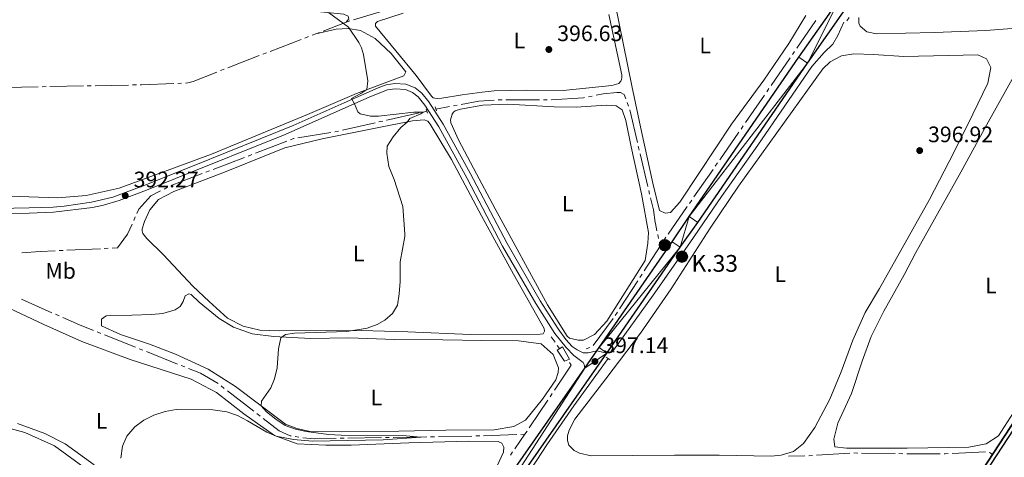
# Model space of a CAD drawing. Units: metres. Extents: x 631216 to 635727, y 694779 to 697834.
# Drawn here: x 632267 to 632708, y 696084 to 696280 of the extents above; entities that cross this region are included whole.
import ezdxf
from ezdxf.enums import TextEntityAlignment as Align

# ---------------------------------------------------------------- set-up
doc = ezdxf.new("R2010")
doc.units = ezdxf.units.M
doc.header["$MEASUREMENT"] = 0
doc.linetypes.add('DGN Style 2', pattern=[56.44463, 33.866778, -22.577852])
doc.linetypes.add('DGN Style 3', pattern=[79.022482, 56.44463, -22.577852])
for name, color, linetype, lineweight in [('Carátula', 7, 'Continuous', 0), ('Edificios construcciones cerramientos', 7, 'Continuous', 0), ('Elementos auxiliares', 7, 'Continuous', 0), ('Entidades rústicas y varios', 7, 'Continuous', 0), ('Hidrografía', 7, 'Continuous', 0), ('Relieve y altimetría', 7, 'Continuous', 0), ('Textos de rotulación', 7, 'Continuous', 0), ('Viales y ferrocarril', 7, 'Continuous', 0)]:
    doc.layers.add(name, color=color, linetype=linetype, lineweight=lineweight)
doc.styles.add('Style-Arial', font='txt')
doc.styles.add('Style-Arial Narrow', font='txt')

# ---------------------------------------------------------------- blocks, each defined once
blk = doc.blocks.new('5HITCA')
at = {"layer": 'Viales y ferrocarril', "linetype": 'Continuous', "lineweight": 0}
h = blk.add_hatch(color=1, dxfattribs=at)
edge = h.paths.add_edge_path()
edge.add_arc((-0.0004266146570444107, -0.0001079756766557693), 2.558578010358639, 0, 360)
at = {"layer": 'Viales y ferrocarril', "color": 250, "linetype": 'Continuous', "lineweight": 0}
blk.add_circle((-0.0004266146570444107, -0.0001079756766557693, -3.871849213510359e-05), 2.558578010358639, dxfattribs=at)
blk = doc.blocks.new('5HITCA_6')
at = {"layer": 'Viales y ferrocarril', "linetype": 'Continuous', "lineweight": 0}
h = blk.add_hatch(color=1, dxfattribs=at)
edge = h.paths.add_edge_path()
edge.add_arc((0, 0), 2.558578010358639, 0, 360)
at = {"layer": 'Viales y ferrocarril', "color": 250, "linetype": 'Continuous', "lineweight": 0}
blk.add_circle((0, 0, -0.0003638024977021814), 2.558578010358639, dxfattribs=at)
blk = doc.blocks.new('5PATER_10')
at = {"layer": 'Relieve y altimetría', "linetype": 'Continuous', "lineweight": 0}
h = blk.add_hatch(color=250, dxfattribs=at)
edge = h.paths.add_edge_path()
edge.add_ellipse((1.001171767711639e-08, 1.001171767711639e-08), major_axis=(-1.095731443231309, -1.110710700762829), ratio=0.999422240966032, start_angle=0, end_angle=360)
blk = doc.blocks.new('5PATER_19')
at = {"layer": 'Relieve y altimetría', "linetype": 'Continuous', "lineweight": 0}
h = blk.add_hatch(color=250, dxfattribs=at)
edge = h.paths.add_edge_path()
edge.add_ellipse((1.001171767711639e-08, 1.001171767711639e-08), major_axis=(-1.095731443231309, -1.110710700762829), ratio=0.999422240966032, start_angle=0, end_angle=360)
blk = doc.blocks.new('5PATER_45')
at = {"layer": 'Relieve y altimetría', "linetype": 'Continuous', "lineweight": 0}
h = blk.add_hatch(color=250, dxfattribs=at)
edge = h.paths.add_edge_path()
edge.add_ellipse((1.001171767711639e-08, 1.001171767711639e-08), major_axis=(-1.095731443231309, -1.110710700762829), ratio=0.999422240966032, start_angle=0, end_angle=360)
blk = doc.blocks.new('5PATER_48')
at = {"layer": 'Relieve y altimetría', "linetype": 'Continuous', "lineweight": 0}
h = blk.add_hatch(color=250, dxfattribs=at)
edge = h.paths.add_edge_path()
edge.add_ellipse((1.001171767711639e-08, 1.001171767711639e-08), major_axis=(-1.095731443231309, -1.110710700762829), ratio=0.999422240966032, start_angle=0, end_angle=360)

msp = doc.modelspace()

# ---------------------------------------------------------------- linework, layer by layer
at = {"layer": 'Carátula', "color": 7, "linetype": 'Continuous', "lineweight": 0}
msp.add_3dface([(631272.54, 694779.209), (635726.72, 694864.396), (635669.9280000001, 697833.865), (631215.7479999999, 697748.6769999999)], dxfattribs=at)
at = {"layer": 'Edificios construcciones cerramientos', "color": 170, "linetype": 'Continuous', "lineweight": 0, "flags": 128}
for points in [[(632533.1810000001, 696131.837), (632551.1470000001, 696156.878), (632567.655, 696180.3530000001), (632581.781, 696201.1529999999), (632597.9920000001, 696224.0860000001), (632622.2320000001, 696259.3659999999), (632627.804, 696265.557), (632631.6200000001, 696269.24), (632633.828, 696273.1130000001), (632636.5449999999, 696279.111)], [(632452.537, 696015.524), (632465.3319999999, 696034.4909999999), (632494.253, 696075.8260000001), (632503.6000000001, 696089.9580000001), (632515.692, 696107.3859999999), (632530.996, 696128.6030000001)]]:
    msp.add_lwpolyline(points, dxfattribs=at)
at = {"layer": 'Elementos auxiliares', "color": 250, "linetype": 'Continuous', "lineweight": 0}
msp.add_3dface([(632134.8800000001, 695189.6799999999), (632091.1599999999, 697502.9199999999), (635519.53, 697568.54), (635564.3899999999, 695255.27)], dxfattribs=at)
at = {"layer": 'Entidades rústicas y varios', "color": 92, "linetype": 'Continuous', "lineweight": 0}
for points in [[(632145.135, 696371.46, 388.117), (632145.9299999999, 696375.1059999999, 388.379), (632147.3840000001, 696376.8400000001, 388.642), (632148.459, 696377.3829999999, 388.642), (632152.166, 696377.2620000001, 388.642), (632160.435, 696374.2720000001, 389.036), (632174.344, 696368.872, 388.905), (632216.8459999999, 696354.5519999999, 390.219), (632229.368, 696350.2820000001, 391.008), (632241.6980000001, 696344.321, 391.665), (632252.365, 696337.797, 392.19), (632263.8160000001, 696328.1030000001, 392.585), (632275.979, 696317.3389999999, 392.453), (632289.658, 696306.5449999999, 392.979), (632297.479, 696301.94, 392.848), (632309.6270000001, 696298.7509999999, 393.11), (632330.395, 696294.5190000001, 393.636), (632355.628, 696290.193, 394.162), (632402.227, 696283.7609999999, 394.819), (632412.6170000001, 696282.6969999999, 395.344), (632414.4979999999, 696281.838, 395.344), (632414.7949999999, 696280.5860000001, 395.344), (632413.673, 696279.098, 394.882)], [(632541.6410000001, 696250.71, 396.15), (632534.175, 696287.2990000001, 396.544)], [(632531.3899999999, 696282.6140000001, 396.555), (632537.1440000001, 696255.55, 397.343), (632537.186, 696254.3729999999, 397.343), (632537.05, 696253.442, 397.343), (632536.6540000001, 696252.7550000001, 397.343), (632535.7649999999, 696251.7139999999, 397.343), (632532.6000000001, 696250.76, 397.343), (632510.7960000001, 696248.5590000001, 397.212), (632494.298, 696248.649, 396.423), (632479.916, 696248.3929999999, 396.292), (632474.632, 696247.8700000001, 396.292), (632465.6740000001, 696246.544, 395.766), (632456.554, 696245.0430000001, 395.766), (632454.452, 696244.969, 395.898), (632453.3530000001, 696245.098, 395.898), (632452.672, 696245.327, 395.898), (632451.892, 696245.9720000001, 395.898), (632445.081, 696255.3260000001, 395.766), (632426.7960000001, 696277.4029999999, 395.898), (632426.841, 696278.4979999999, 395.898), (632427.733, 696279.456, 395.898), (632439.1300000001, 696283.2250000001, 395.635)], [(632619.578, 696282.074, 396.544), (632611.888, 696269.655, 396.413), (632600.7339999999, 696253.146, 396.281), (632586.2509999999, 696233.479, 396.15), (632571.692, 696211.3670000001, 396.281), (632563.1780000001, 696198.496, 396.807), (632558.8899999999, 696193.9539999999, 396.676), (632556.5460000001, 696193.611, 396.676), (632554.0560000001, 696194.8630000001, 396.676), (632551.06, 696207.1240000001, 396.807), (632545.966, 696230.165, 396.676), (632541.6410000001, 696250.71, 396.15)], [(632651.199, 696273.98, 398.074), (632646.8729999999, 696274.825, 397.943), (632643.915, 696277.321, 397.812), (632643.3589999999, 696278.6470000001, 397.812), (632643.2620000001, 696281.169, 397.943)], [(632737.666, 696282.6869999999, 398.469), (632732.997, 696279.3090000001, 398.469), (632723.649, 696277.182, 398.337), (632700.146, 696275.354, 398.074), (632677.1950000001, 696274.473, 398.074), (632651.199, 696273.98, 398.074)], [(632400.0560000001, 696273.8900000001, 394.622), (632409.2390000001, 696275.9809999999, 394.49), (632414.6159999999, 696276.256, 395.016), (632420.034, 696275.3530000001, 395.016), (632426.7239999999, 696271.8019999999, 395.41), (632433.7790000001, 696265.0660000001, 395.41), (632440.3770000001, 696256.9680000001, 395.41), (632439.4310000001, 696255.1669999999, 395.41), (632418.3330000001, 696247.2679999999, 394.884), (632396.368, 696237.7390000001, 394.227), (632375.7110000001, 696229.2660000001, 394.096), (632353.314, 696220.058, 393.439), (632311.939, 696204.878, 392.913), (632297.162, 696201.494, 392.913), (632284.571, 696200.5449999999, 393.044), (632262.835, 696201.2069999999, 393.439)], [(632559.209, 696159.7720000001, 398.074), (632576.632, 696186.8999999999, 397.286), (632589.463, 696205.746, 397.023), (632627.101, 696258.2949999999, 397.417), (632630.4340000001, 696261.369, 397.549), (632635.55, 696264.092, 397.549), (632640.9920000001, 696264.8900000001, 397.549), (632649.922, 696264.727, 397.417), (632663.4280000001, 696263.814, 397.549), (632696.5730000001, 696264.497, 397.417), (632700.5109999999, 696262.7960000001, 397.417), (632702.344, 696258.909, 397.417), (632701.102, 696251.79, 397.286), (632694.307, 696237.9739999999, 397.68), (632685.9450000001, 696221.152, 397.417), (632674.9820000001, 696199.683, 398.337), (632652.6000000001, 696159.8430000001, 397.943), (632646.1910000001, 696149.158, 397.811), (632640.6030000001, 696136.8200000001, 397.943), (632635.425, 696122.561, 397.943), (632630.335, 696110.4110000001, 397.943), (632623.5819999999, 696097.6910000001, 398.074), (632618.554, 696090.51, 397.943), (632614.0590000001, 696086.97, 397.549), (632608.4850000001, 696085.2409999999, 397.549), (632603.9550000001, 696084.814, 397.549), (632580.7010000001, 696085.2690000001, 397.549), (632560.6640000001, 696085.2579999999, 397.549), (632523.473, 696085.037, 397.549), (632518.1300000001, 696086.1950000001, 397.549), (632515.8160000001, 696087.3759999999, 397.549), (632513.46, 696089.733, 397.549), (632512.798, 696091.8130000001, 397.549), (632512.807, 696093.9180000001, 397.68), (632513.5560000001, 696096.5530000001, 397.811), (632516.163, 696101.358, 397.811), (632529.997, 696119.521, 398.074), (632545.4340000001, 696139.9280000001, 397.811), (632559.209, 696159.7720000001, 398.074)], [(632719.355, 696114.865, 398.469), (632705.844, 696093.9720000001, 398.469), (632700.341, 696090.3929999999, 398.469), (632692.568, 696088.916, 398.469), (632664.8870000001, 696088.443, 398.732), (632637.7779999999, 696088.413, 398.469), (632632.534, 696089.0530000001, 398.469), (632632.1529999999, 696092.406, 398.469), (632633.896, 696099.6300000001, 398.469), (632639.953, 696112.912, 398.6), (632644.7849999999, 696127.4099999999, 398.863), (632648.824, 696138.425, 398.863), (632654.4480000001, 696149.8389999999, 398.995), (632663.5930000001, 696166.0179999999, 399.126), (632668.852, 696175.986, 398.863), (632689.021, 696212.0360000001, 398.732), (632700.5079999999, 696233.0190000001, 398.995), (632719.021, 696266.1440000001, 398.732)], [(632463.976, 696226.503, 396.105), (632460.595, 696234.0419999999, 396.105), (632460.4610000001, 696235.4680000001, 396.105), (632461.131, 696237.932, 396.105), (632461.771, 696238.8800000001, 396.105), (632462.506, 696239.4950000001, 396.105), (632464.8389999999, 696240.1669999999, 396.105), (632474.875, 696241.952, 396.105), (632486.1359999999, 696242.4340000001, 396.105), (632506.797, 696241.229, 396.105), (632516.7309999999, 696241.159, 396.105), (632530.165, 696242.0549999999, 396.63), (632534.5560000001, 696241.621, 396.63), (632537.308, 696239.9510000001, 396.63), (632538.9099999999, 696235.1259999999, 396.63), (632541.3489999999, 696223.2620000001, 397.024), (632545.9610000001, 696202.301, 396.762), (632549.014, 696184.987, 396.762), (632548.844, 696180.2679999999, 396.762), (632547.523, 696172.395, 396.762), (632530.3870000001, 696145.2790000001, 396.499), (632524.96, 696139.28, 396.499), (632519.913, 696136.8289999999, 396.499), (632517.5590000001, 696136.746, 396.499), (632513.7380000001, 696137.7050000001, 396.499), (632512.6159999999, 696138.507, 396.499), (632503.871, 696152.5889999999, 396.499), (632480.388, 696195.523, 396.499), (632472.087, 696211.304, 396.499), (632463.976, 696226.503, 396.105)], [(632331.896, 696175.0419999999, 393.345), (632324.4029999999, 696182.267, 393.608), (632322.642, 696184.477, 393.608), (632322.345, 696185.729, 393.608), (632322.3119999999, 696186.6540000001, 393.608), (632323.2890000001, 696189.97, 393.608), (632325.7139999999, 696195.19, 393.608), (632329.675, 696199.79, 393.608), (632336.5320000001, 696203.399, 393.608), (632359.203, 696212.027, 393.608), (632386.2579999999, 696222.8300000001, 394.265), (632402.8630000001, 696226.8670000001, 394.396), (632427.5970000001, 696231.865, 394.922), (632443.31, 696234.946, 394.922), (632448.6810000001, 696235.388, 395.71), (632450.2150000001, 696234.8530000001, 395.71), (632451.355, 696233.547, 395.71), (632460.835, 696217.723, 395.71), (632474.3530000001, 696192.4480000001, 395.842), (632488.659, 696166.2749999999, 396.63), (632502.3090000001, 696142.014, 396.499), (632502.4340000001, 696140.8400000001, 396.499), (632501.888, 696139.6429999999, 396.499), (632500.6329999999, 696139.4299999999, 396.499), (632469.2479999999, 696139.247, 396.236), (632441.264, 696140.446, 395.316), (632420.371, 696141.054, 395.053), (632383.5970000001, 696140.933, 394.528), (632375, 696141.3019999999, 394.396), (632367.5320000001, 696143.058, 394.265), (632360.506, 696146.5970000001, 394.265), (632352.244, 696154.132, 394.265), (632345.0179999999, 696160.946, 393.608), (632331.896, 696175.0419999999, 393.345)], [(632474.3910000001, 696136.567, 396.367), (632490.8899999999, 696136.477, 396.367), (632501.0360000001, 696135.152, 396.499), (632506.422, 696130.3770000001, 396.63), (632508.7380000001, 696124.399, 396.761), (632508.557, 696122.3729999999, 396.761), (632507.5800000001, 696119.0560000001, 396.761), (632501.5730000001, 696110.4280000001, 396.761), (632493.9990000001, 696100.9029999999, 396.761), (632488.7080000001, 696098.1910000001, 396.761), (632480.0079999999, 696096.7050000001, 396.761), (632458.385, 696096.53, 396.761), (632437.1939999999, 696096.034, 396.499), (632411.702, 696095.8060000001, 395.579), (632397.56, 696095.895, 395.447), (632391.5360000001, 696097.2820000001, 395.447), (632386.5020000001, 696099.2080000001, 395.447), (632364.111, 696116.006, 394.527), (632351.8, 696123.818, 393.607), (632337.2579999999, 696130.4580000001, 393.213), (632325.655, 696134.929, 392.556), (632312.625, 696139.2660000001, 391.899), (632304.152, 696143.2579999999, 391.636), (632304.132, 696146.203, 391.636), (632306.186, 696147.6229999999, 391.636), (632307.9450000001, 696147.8530000001, 391.767), (632317.6170000001, 696148.027, 391.899), (632326.443, 696148.338, 393.213), (632331.5619999999, 696148.7720000001, 393.345), (632337.0619999999, 696150.3130000001, 393.345), (632339.362, 696151.909, 393.345), (632340.632, 696154.058, 393.345), (632341.6359999999, 696156.618, 393.345), (632343.203, 696157.5150000001, 393.345), (632344.2209999999, 696157.2990000001, 393.345), (632347.882, 696153.7250000001, 393.345), (632356.807, 696146.466, 394.133), (632363.256, 696142.5700000001, 393.87), (632371.523, 696139.6640000001, 394.659), (632381.3289999999, 696138.412, 395.053), (632397.6869999999, 696137.5590000001, 395.447), (632414.8459999999, 696137.8289999999, 395.316), (632435.406, 696137.125, 395.316), (632456.959, 696136.8770000001, 395.447), (632474.3910000001, 696136.567, 396.367)], [(632260.237, 696152.311, 391.767), (632278.294, 696143.8589999999, 392.425), (632295.315, 696136.129, 392.687), (632316.976, 696128.058, 392.95), (632344.216, 696119.342, 393.476), (632355.537, 696113.3459999999, 393.87), (632367.8230000001, 696103.8500000001, 394.396), (632381.55, 696094.067, 394.922), (632391.6980000001, 696090.3019999999, 395.973), (632404.51, 696089.7450000001, 395.841), (632415.9569999999, 696089.729, 396.104)], [(632255.8030000001, 696099.131, 394.165), (632269.7339999999, 696095.4990000001, 394.296), (632283.078, 696089.4070000001, 394.165), (632299.662, 696077.369, 393.902), (632339.649, 696041.331, 395.348), (632350.4610000001, 696030.6880000001, 396.005), (632351.736, 696027.956, 396.005), (632352.182, 696024.858, 396.005), (632353.4480000001, 696005.7139999999, 396.005), (632354.608, 696001.463, 396.005), (632357.9240000001, 695998.129, 396.005), (632368.3659999999, 695993.196, 395.873), (632368.912, 695992.037, 395.873), (632369.04, 695990.78, 395.873), (632362.95, 695967.841, 395.873), (632360.098, 695967.5719999999, 395.873), (632358.2280000001, 695968.095, 395.873), (632337.088, 695975.6799999999, 395.873), (632307.729, 695989.6229999999, 394.691), (632304.9739999999, 695991.3770000001, 395.085)], [(632300.8, 696080.946, 394.133), (632287.841, 696090.419, 394.002), (632278.7590000001, 696094.979, 393.87), (632266.483, 696099.426, 393.739)], [(632415.9569999999, 696089.729, 396.104), (632441.7520000001, 696090.8929999999, 395.579), (632468.575, 696091.588, 395.841), (632481.7949999999, 696091.382, 396.499), (632483.335, 696090.679, 396.499), (632484.3219999999, 696088.9469999999, 396.499), (632484.1499999999, 696086.6680000001, 396.499), (632481.095, 696080.2479999999, 396.499)]]:
    msp.add_polyline3d(points, dxfattribs=at)
at = {"layer": 'Hidrografía', "color": 5, "linetype": 'Continuous', "lineweight": 0}
for p, q in [((632417.002053888, 696280.1713477271), (632431.3733795707, 696284.4679399452)), ((632637.986, 696279.804), (632638.9507843361, 696281.2637852365)), ((632403.3245415436, 696275.1400965233), (632413.673, 696279.098)), ((632615.5219304261, 696267.5149087769), (632624.0312083457, 696279.8647306995)), ((632395.2103064449, 696272.0365707511), (632396.8445636616, 696272.6616577674)), ((632398.4788208783, 696273.2867447834), (632400.0560000001, 696273.8900000001)), ((632400.0560000001, 696273.8900000001), (632401.6902707717, 696274.5150482617)), ((632379.5681302275, 696266.0535950251), (632393.5760492282, 696271.4114837351)), ((632376.2996157941, 696264.8034209928), (632377.9338730108, 696265.4285080091)), ((632604.0344052345, 696250.8426491809), (632612.543683154, 696263.1924711037)), ((632613.5364322448, 696264.6332836614), (632614.5291813354, 696266.0740962191)), ((632357.432220642, 696257.4554650437), (632359.0585916138, 696258.1014639277)), ((632260.7440870169, 696249.9237734249), (632275.7409288909, 696250.2120322257)), ((632277.4905604429, 696250.2456624191), (632279.2401919949, 696250.2792926126)), ((632280.989823547, 696250.312922806), (632295.9866654209, 696250.6011816068)), ((632297.736296973, 696250.6348118002), (632299.485928525, 696250.6684419937)), ((632301.235560077, 696250.7020721871), (632316.232401951, 696250.9903309878)), ((632317.982033503, 696251.0239611815), (632319.731665055, 696251.057591375)), ((632338.2105056283, 696251.7409694919), (632339.9582828665, 696251.8098139537)), ((632523.8996345669, 696246.0828721263), (632522.1830863357, 696245.7423399396)), ((632602.0489070532, 696247.9610240655), (632603.041656144, 696249.4018366232)), ((632460.0199126494, 696241.354756742), (632453.848, 696240.1910000001)), ((632463.4565267537, 696242.0027540589), (632461.7382197015, 696241.6787554005)), ((632483.5098527917, 696244.4432151022), (632481.7629360871, 696244.3393785595)), ((632500.2579081312, 696244.3446126692), (632485.2594799283, 696244.4396381015)), ((632503.7575413785, 696244.3224400685), (632502.0077247547, 696244.333526369)), ((632540.1793440974, 696241.5390466016), (632539.5677630664, 696243.1787016392)), ((632449.8019999999, 696239.26), (632448.0938288332, 696238.8829652276)), ((632544.1126864823, 696225.2620138249), (632540.6532243865, 696239.8575734377)), ((632426.6260002146, 696234.1049599028), (632412.0022270882, 696230.766508233)), ((632430.0382139441, 696234.8839319593), (632428.3321070792, 696234.4944459309)), ((632590.5446034274, 696231.2993178556), (632591.5423656662, 696232.7369772177)), ((632406.8422661037, 696229.8084762394), (632392.0491593331, 696227.3257374151)), ((632410.2939910169, 696230.3877819651), (632408.5681285602, 696230.0981291023)), ((632580.9945934291, 696217.5388639611), (632589.5468411886, 696229.8616584935)), ((632387.0462539999, 696225.8202769044), (632373.0413573077, 696220.465478427)), ((632544.9198943046, 696221.8563832489), (632544.5162903934, 696223.5591985369)), ((632371.4074526934, 696219.8407519378), (632369.7735480792, 696219.2160254489)), ((632548.7829603115, 696205.5580083481), (632545.3234982158, 696220.1535679607)), ((632368.1396434652, 696218.5912989597), (632354.1347467727, 696213.2365004823)), ((632578.9990689517, 696214.6635452372), (632579.9968311903, 696216.1012045993)), ((632349.2330329302, 696211.3623210152), (632335.228136238, 696206.0075225378)), ((632352.5008421587, 696212.6117739934), (632350.8669375444, 696211.9870475042)), ((632569.4490589532, 696200.9030913427), (632578.0013067129, 696213.225885875)), ((632333.6636735483, 696205.2251307301), (632332.1053208509, 696204.4288664081)), ((632549.5901681338, 696202.1523777719), (632549.1865642227, 696203.8551930599)), ((632567.4535344758, 696198.0277726185), (632568.4512967146, 696199.4654319806)), ((632557.9035244775, 696184.2673187242), (632566.4557722372, 696196.5901132564)), ((632319.241689723, 696191.9462774254), (632318.5201137229, 696190.3529511527)), ((632553.6086578204, 696182.3196306326), (632553.2349607255, 696184.0292652373)), ((632555.908, 696181.392), (632556.9057622387, 696182.8296593621)), ((632286.8690586509, 696176.9416552808), (632285.12182616, 696176.8587222882)), ((632303.5925696373, 696177.7354424966), (632288.6162911421, 696177.0245882736)), ((632307.0870346194, 696177.901308482), (632305.3398021283, 696177.8183754892)), ((632545.2538698874, 696164.8524852074), (632546.2077942276, 696166.3196349451)), ((632536.1234512017, 696150.8097662888), (632544.299945547, 696163.3853354694)), ((632281.9167153374, 696149.0895652394), (632268.2274906915, 696155.2010151132)), ((632534.2156025211, 696147.8754668131), (632535.1695268615, 696149.3426165509)), ((632285.1108677553, 696147.6635602689), (632283.5137915465, 696148.3765627542)), ((632524.2962813545, 696134.3812229608), (632533.2366119453, 696146.4257440772)), ((632303.7559229909, 696139.7946676435), (632302.1306747922, 696140.4423644864)), ((632319.3118700334, 696133.5952835749), (632305.3811711892, 696139.1469708006)), ((632507.2109849586, 696135.8838375839), (632505.4680000001, 696138.3389999999)), ((632322.5623664302, 696132.2998898891), (632320.9371182318, 696132.947586732)), ((632338.1183134727, 696126.1005058202), (632324.1876146288, 696131.6521930462)), ((632509.237, 696133.03), (632508.2239924793, 696134.4569187921)), ((632521.2320000001, 696132.8360000001), (632522.8544951624, 696133.4917510569)), ((632341.3688098697, 696124.8051121344), (632339.7435616713, 696125.4528089773)), ((632359.0772040116, 696115.2089728198), (632357.6937578423, 696116.278598873)), ((632372.3187602053, 696104.9711234546), (632360.4606501812, 696114.1393467668)), ((632505.0069555098, 696111.4469690467), (632505.9813026877, 696112.900635988)), ((632375.0856525439, 696102.8318713484), (632373.7022063746, 696103.9014974015)), ((632493.6810000001, 696094.6610000001), (632494.677865078, 696096.0993088484)), ((632392.5233093265, 696093.2921621038), (632390.7991599261, 696093.5918433443)), ((632412.7382908738, 696092.8953142425), (632410.9886728649, 696092.8666105913)), ((632429.4846346723, 696093.1700491891), (632414.4879088826, 696092.9240178936)), ((632432.98387069, 696093.2274564914), (632431.234252681, 696093.1987528403)), ((632449.7302144882, 696093.5021914381), (632434.7334886987, 696093.2561601426)), ((632453.2294505059, 696093.5595987407), (632451.4798324972, 696093.5308950895)), ((632469.9757943044, 696093.8343336873), (632454.9790685149, 696093.5883023918)), ((632473.4700524048, 696093.9466746759), (632471.7234273041, 696093.8849428578)), ((632490.1877497984, 696094.5375363636), (632475.2166775058, 696094.008406494)), ((632489.2029869168, 696088.1992662272), (632493.6810000001, 696094.6610000001)), ((632493.6810000001, 696094.6610000001), (632491.9343748991, 696094.5992681817)), ((632487.2094042252, 696085.3225438122), (632488.206195571, 696086.7609050197)), ((632700.0050043636, 696086.7691356647), (632685.023225317, 696086.0600379156)), ((632619.0831227354, 696084.9390101836), (632611.8030000001, 696084.905)), ((632622.5751164132, 696085.1420481747), (632620.8292200495, 696085.0345046825)), ((632639.2858387486, 696086.1713930275), (632624.3210127766, 696085.2495916667)), ((632659.5274139326, 696085.9808997421), (632644.5308879383, 696086.223640532)), ((632663.0273280775, 696085.9701577446), (632661.2773651555, 696085.9751583086)), ((632679.7769731882, 696085.9222952055), (632664.7772909997, 696085.9651571808))]:
    msp.add_line(p, q, dxfattribs=at)
at = {"layer": 'Hidrografía', "color": 5, "linetype": 'Continuous', "lineweight": 0, "flags": 128}
for points in [[(632413.673, 696279.098), (632414.6059999999, 696279.4550000001), (632415.3253992251, 696279.670078635)], [(632360.6849625856, 696258.7474628119), (632366.361, 696261.0020000001), (632374.6653585774, 696264.1783339768)], [(632341.7060601045, 696251.8786584153), (632342.781, 696251.9210000001), (632345.1980000001, 696252.5959999999), (632355.8058496704, 696256.8094661594)], [(632321.4812966071, 696251.0912215684), (632321.9380000001, 696251.1000000001), (632336.4627283902, 696251.6721250303)], [(632538.9561820352, 696244.8183566767), (632538.2479999999, 696246.717), (632536.531, 696247.666), (632534.9310000001, 696247.6939999999), (632528.81, 696247.057), (632525.6161827978, 696246.4234043132)], [(632592.5401279049, 696234.1746365798), (632593.8840000001, 696236.111), (632601.0561579627, 696246.5202115078)], [(632480.0160193827, 696244.235542017), (632473.1259999999, 696243.8260000001), (632465.1748338058, 696242.3267527174)], [(632520.4665381045, 696245.4018077529), (632520.034, 696245.3160000001), (632505.5041639619, 696244.4248630209)], [(632446.3856576663, 696238.5059304552), (632431.852, 696235.298), (632431.7443208087, 696235.2734179874)], [(632390.3232968764, 696227.0360845523), (632390.1499999999, 696227.007), (632388.6801586142, 696226.4450033933)], [(632330.5469681534, 696203.632602086), (632326.25, 696201.4369999999), (632320.8230000001, 696195.4380000001), (632319.9632657233, 696193.5396036978)], [(632552.8612636307, 696185.7388998421), (632552.155, 696188.97), (632552.0800000001, 696189.4820000001), (632551.2660000001, 696195.0819999999), (632549.993772045, 696200.4495624837)], [(632317.7985377226, 696188.7596248803), (632315.7490000001, 696184.2339999999), (632311.2520000001, 696178.0989999999), (632308.8342671103, 696177.9842414747)], [(632547.1617185678, 696167.7867846829), (632554.3640000001, 696178.8640000001), (632553.9823549155, 696180.609996028)], [(632283.3745936689, 696176.7757892956), (632276.5530000001, 696176.452), (632268.4141461928, 696175.831279095)], [(632300.5054265938, 696141.0900613293), (632294.26, 696143.5789999999), (632286.707943964, 696146.9505577837)], [(632506.9556498656, 696114.3543029295), (632514.5020000001, 696125.6130000001), (632513.6647558259, 696126.7921315413)], [(632356.2896958862, 696117.3180687523), (632348.3800000001, 696122.0109999999), (632342.9940580684, 696124.1574152915)], [(632495.6747301558, 696097.5376176967), (632495.9550000001, 696097.942), (632504.0326083316, 696109.9933021052)], [(632389.075010526, 696093.8915245845), (632388.5889999999, 696093.976), (632383.7150000001, 696096.1599999999), (632376.4690987135, 696101.7622452953)], [(632409.2390548561, 696092.8379069399), (632399.4920000001, 696092.6780000001), (632394.2573298209, 696093.0734433201)], [(632642.781293239, 696086.2519602908), (632641.0490000001, 696086.28), (632641.031735112, 696086.2789365198)], [(632683.275351095, 696085.9773098447), (632681.98, 696085.916), (632681.5269361103, 696085.9172946417)], [(632703.2280000001, 696085.6680000001), (632702.169, 696086.354), (632701.7056598503, 696086.5078805631)]]:
    msp.add_lwpolyline(points, dxfattribs=at)
at = {"layer": 'Hidrografía', "color": 170, "linetype": 'Continuous', "lineweight": 25}
msp.add_polyline3d([(632616.0220000001, 695950.321, 400.728), (632643.639, 695991.8929999999, 401.207), (632676.746, 696041.915, 400.944), (632725.5760000001, 696116.531, 401.207), (632788.362, 696211.3829999999, 401.602), (632801.3160000001, 696231.1969999999, 402.127), (632802.4909999999, 696235.031, 401.996), (632799.9010000001, 696232.321, 402.127), (632786.8589999999, 696212.3729999999, 401.602), (632724.0730000001, 696117.521, 401.207), (632675.243, 696042.905, 400.944), (632642.139, 695992.888, 401.207), (632611.8940000001, 695947.3589999999, 400.682), (632613.355, 695946.3049999999, 400.682)], close=True, dxfattribs=at)
for points in [[(632616.0220000001, 695950.321, 400.728), (632613.355, 695946.3049999999, 400.682), (632611.8940000001, 695947.3589999999, 400.682), (632642.139, 695992.888, 401.207), (632675.243, 696042.905, 400.944), (632724.0730000001, 696117.521, 401.207), (632786.8589999999, 696212.3729999999, 401.602), (632799.9010000001, 696232.321, 402.127), (632802.4909999999, 696235.031, 401.996)], [(632616.0220000001, 695950.321, 400.728), (632643.639, 695991.8929999999, 401.207), (632676.746, 696041.915, 400.944), (632725.5760000001, 696116.531, 401.207), (632788.362, 696211.3829999999, 401.602), (632801.3160000001, 696231.1969999999, 402.127), (632802.4909999999, 696235.031, 401.996)]]:
    msp.add_polyline3d(points, dxfattribs=at)
at = {"layer": 'Relieve y altimetría', "color": 30, "linetype": 'Continuous', "lineweight": 0, "elevation": 395, "flags": 128}
msp.add_lwpolyline([(632312.693, 696083.9010000001), (632313.4280000001, 696089.3130000001), (632315.4610000001, 696093.8759999999), (632319.0149999999, 696097.9269999999), (632323.0320000001, 696100.929), (632327.581, 696103.1950000001), (632332.571, 696104.8859999999), (632337.5, 696105.737), (632354.0079999999, 696105.56), (632360.287, 696104.7069999999), (632365.003, 696103.048), (632369.5050000001, 696100.733), (632378.0970000001, 696095.564), (632382.3030000001, 696093.787), (632390.014, 696092.2919999999), (632398.5419999999, 696091.5), (632430.283, 696092.1499999999), (632447.166, 696093.29), (632440.5, 696093.899), (632411.4269999999, 696094.1969999999), (632405.72, 696094.521), (632395.7220000001, 696095.929), (632390.9909999999, 696096.946), (632386.3030000001, 696098.632), (632382.1499999999, 696101.409), (632377.993, 696104.757), (632375.6229999999, 696107.369), (632375.8, 696109.479), (632379.962, 696115.517), (632381.588, 696119.53), (632382.74, 696124.4010000001), (632383.388, 696132.889), (632384.392, 696137.807), (632386.527, 696139.3130000001), (632390.544, 696139.96), (632413.9310000001, 696140.7180000001), (632423.098, 696142.1950000001), (632427.584, 696143.8670000001), (632431.054, 696145.673), (632434.3970000001, 696148.737), (632436.7039999999, 696152.521), (632437.4610000001, 696157.4639999999), (632437.8770000001, 696163.095), (632437.7849999999, 696171.9169999999), (632439.936, 696183.1370000001), (632439.952, 696184.45), (632438.986, 696196.565), (632435.2239999999, 696208.689), (632432.827, 696214.5800000001), (632431.8630000001, 696220.436), (632432.0050000001, 696223.5549999999), (632434.7390000001, 696227.7409999999), (632438.139, 696232.0090000001), (632441, 696234.3829999999), (632442.2050000001, 696236.0249999999), (632447.102, 696238.156), (632448.172, 696238.8999999999), (632444.05, 696238.837), (632428.121, 696237.0970000001), (632424.588, 696237.0549999999), (632419.923, 696238.0689999999), (632418.882, 696238.9569999999), (632417.3929999999, 696242.622), (632416.0460000001, 696245.0150000001), (632420.264, 696247.183), (632422.986, 696249.0090000001), (632423.44, 696252.8130000001), (632421.5090000001, 696264.6710000001), (632420.557, 696267.69), (632419.294, 696270.087), (632414.764, 696276.827), (632405.8090000001, 696283.3940000001)], dxfattribs=at)
at = {"layer": 'Viales y ferrocarril', "color": 1, "linetype": 'DGN Style 2', "lineweight": 0, "flags": 128}
for points, elevation in [([(632454.0900000001, 696239.4480000001), (632453.523, 696241.1950000001)], 394.822), ([(632449.521, 696240.128), (632450.088, 696238.381)], 394.822), ([(632533.1810000001, 696131.837), (632532.398, 696132.3829999999)], 397.092), ([(632533.7790000001, 696131.422), (632533.1810000001, 696131.837)], 397.092), ([(632530.1540000001, 696129.19), (632531.8800000001, 696127.9880000001)], 397.092)]:
    msp.add_lwpolyline(points, dxfattribs=dict(at, elevation=elevation))
at = {"layer": 'Viales y ferrocarril', "color": 1, "linetype": 'DGN Style 2', "lineweight": 0, "extrusion": (0.01370928465299347, 0.009127465683655286, 0.9998643632435836), "elevation": 15421.68364262038, "flags": 128}
msp.add_lwpolyline([(632443.3390108368, 696020.5866723652), (632445.6134140594, 696022.100735435)], dxfattribs=at)
at = {"layer": 'Viales y ferrocarril', "color": 250, "linetype": 'Continuous', "lineweight": 0, "extrusion": (-0.01062460988065777, 0.0165742600024485, 0.9998061870033887), "elevation": 5214.226664283474, "flags": 128}
msp.add_lwpolyline([(-908175.4016595036, -244657.5445764664), (-908175.4016595036, -244651.550854334)], dxfattribs=at)
at = {"layer": 'Viales y ferrocarril', "color": 250, "linetype": 'Continuous', "lineweight": 0, "extrusion": (-0.01096140548080653, 0.01911272397690111, 0.9997572462213355), "elevation": 6768.247192650342, "flags": 128}
msp.add_lwpolyline([(-895007.2493906901, -289116.345669486), (-895007.2493906901, -289109.9461484102)], dxfattribs=at)
at = {"layer": 'Viales y ferrocarril', "color": 250, "linetype": 'Continuous', "lineweight": 25, "extrusion": (-0.001403859192293862, -0.002010742631540287, 0.999996993042198), "elevation": -1890.567921519145, "flags": 128}
msp.add_lwpolyline([(632520.5482205627, 696121.9267962887), (632525.917247561, 696129.6168118345)], dxfattribs=at)
at = {"layer": 'Viales y ferrocarril', "color": 1, "linetype": 'DGN Style 2', "lineweight": 0, "extrusion": (0.008205633111978661, 0.003724464152040697, 0.9999593971517102), "elevation": 8179.538047698987, "flags": 128}
msp.add_lwpolyline([(632486.9059198783, 696101.6726540476), (632489.129025561, 696102.6816610459)], dxfattribs=at)
at = {"layer": 'Viales y ferrocarril', "color": 250, "linetype": 'Continuous', "lineweight": 25}
for points in [[(632525.983, 696132.0109999999, 397.153), (632526.9839999999, 696133.4450000001, 397.158), (632559.73, 696180.848, 397.421), (632567.3389999999, 696192.084, 396.96), (632616.462, 696263.4280000001, 397.355), (632634.702, 696289.4269999999, 397.881), (632657.861, 696323.277, 398.472), (632671.038, 696342.9780000001, 398.538), (632699.5120000001, 696383.2339999999, 399.488), (632726.4709999999, 696422.04, 399.699), (632815.8910000001, 696551.223, 401.6), (632874.7749999999, 696634.8600000001, 401.812), (632886.182, 696651.3970000001, 401.389), (632899.5689999999, 696670.5660000001, 400.861), (632912.7960000001, 696689.287, 399.806), (632923.057, 696703.8219999999, 399.806), (632930.9990000001, 696714.8570000001, 399.806)], [(632453.372, 696020.5419999999, 396.829), (632530.493, 696131.007, 397.158), (632563.2450000001, 696178.4180000001, 397.421), (632571.146, 696189.4839999999, 396.96), (632620.247, 696260.7960000001, 397.355), (632638.4909999999, 696286.801, 397.881)], [(632449.8430000001, 696022.952, 396.829), (632520.6140000001, 696124.321, 397.13)]]:
    msp.add_polyline3d(points, dxfattribs=at)
at = {"layer": 'Viales y ferrocarril', "color": 250, "linetype": 'DGN Style 3', "lineweight": 0}
msp.add_polyline3d([(632241.854, 696195.348, 390.556), (632271.689, 696195.9510000001, 391.142), (632282.409, 696196.3289999999, 391.93), (632287.3800000001, 696196.73, 391.959), (632299.6470000001, 696198.52, 391.93), (632309.1799999999, 696200.818, 392.098), (632323.44, 696206.115, 392.543), (632345.611, 696214.936, 393.361), (632390.0020000001, 696232.9380000001, 394.156), (632412.8289999999, 696243.0959999999, 395.042), (632427.969, 696249.6869999999, 395.216), (632431.6170000001, 696251.0390000001, 395.216), (632435.479, 696251.662, 395.216), (632440.467, 696251.341, 395.216), (632444.531, 696249.7010000001, 395.216), (632447.5930000001, 696247.423, 395.216), (632450.7180000001, 696243.5190000001, 395.216), (632457.19, 696233.453, 395.741), (632469.1769999999, 696211.514, 395.655), (632485.746, 696180.0120000001, 396.284), (632500.524, 696154.4369999999, 396.323), (632508.595, 696141.7960000001, 396.43), (632512.095, 696137.119, 396.487), (632514.915, 696134.017, 396.573), (632517.075, 696132.4099999999, 396.441), (632519.8130000001, 696131.1599999999, 396.573), (632522.004, 696131.0689999999, 397.098), (632525.983, 696132.0109999999, 397.098)], dxfattribs=at)
at = {"layer": 'Viales y ferrocarril', "color": 250, "linetype": 'Continuous', "lineweight": 0}
msp.add_polyline3d([(632243.8230000001, 696193.088, 390.574), (632271.753, 696193.6429999999, 391.142), (632282.5959999999, 696194.0260000001, 391.93), (632300.023, 696196.2409999999, 391.93), (632304.9210000001, 696197.236, 392.019), (632311.98, 696199.327, 392.137), (632324.273, 696203.962, 392.543), (632337.189, 696209.084, 393.113), (632386.2860000001, 696228.8900000001, 394.022), (632424.264, 696245.6570000001, 395.216), (632432.2320000001, 696248.8, 395.216), (632435.5800000001, 696249.3400000001, 395.216), (632440.22, 696248.9990000001, 395.216), (632443.381, 696247.6799999999, 395.216), (632445.9739999999, 696245.7509999999, 395.216), (632448.9680000001, 696241.986, 395.216), (632455.203, 696232.2749999999, 395.741), (632467.8489999999, 696209.101, 395.671), (632483.7239999999, 696178.8970000001, 396.284), (632498.5519999999, 696153.236, 396.323), (632507.189, 696139.7590000001, 396.438), (632512.1370000001, 696133.4639999999, 396.53), (632515.594, 696129.8500000001, 396.641), (632519.78, 696126.7490000001, 396.793), (632520.233, 696125.8389999999, 396.793), (632520.6140000001, 696124.321, 396.793)], dxfattribs=at)

# ---------------------------------------------------------------- block references
at = {"layer": 'Relieve y altimetría', "color": 250, "linetype": 'Continuous', "lineweight": 0}
for name, p in [('5PATER_48', (632504.459, 696266.899, 396.629)), ('5PATER_19', (632670.5390000001, 696221.655, 396.924)), ('5PATER_10', (632314.723, 696201.4569999999, 392.272)), ('5PATER_45', (632525.087, 696127.23, 397.142))]:
    msp.add_blockref(name, p, dxfattribs=at)
at = {"layer": 'Viales y ferrocarril', "color": 250, "linetype": 'Continuous', "lineweight": 0}
for name, p in [('5HITCA_6', (632556.3740000001, 696179.3459999999, 397.268)), ('5HITCA', (632564.0860000001, 696174.1570000001, 397.595))]:
    msp.add_blockref(name, p, dxfattribs=at)

# ---------------------------------------------------------------- texts
at = {"layer": 'Entidades rústicas y varios', "color": 92, "linetype": 'Continuous', "lineweight": 0, "style": 'Style-Arial Narrow'}
for s, p in [('L', (632491.2381597834, 696270.9280009998, 396.289)), ('L', (632574.4581597834, 696268.723001, 396.296)), ('L', (632512.9241597834, 696197.886001, 396.629)), ('L', (632419.3191597834, 696175.520001, 394.765)), ('Mb', (632285.7798623526, 696167.771001, 392.027)), ('L', (632608.0991597835, 696166.3290009999, 397.563)), ('L', (632702.4191597833, 696161.2780009999, 398.668)), ('L', (632427.2351597834, 696111.081001, 396.004)), ('L', (632304.1411597834, 696100.6710009999, 394.083))]:
    msp.add_text(s, height=7.000002, dxfattribs=at).set_placement(p, align=Align.MIDDLE_CENTER)
at = {"layer": 'Textos de rotulación', "color": 250, "linetype": 'Continuous', "lineweight": 0, "style": 'Style-Arial'}
for s, height, p in [('396.63', 7.000002, (632508.209, 696270.649, 396.629)), ('396.92', 7.000002, (632674.2890000001, 696225.405, 396.924)), ('392.27', 7.000002, (632318.473, 696205.2069999999, 392.272)), ('K.33', 7.5, (632568.3559999999, 696167.406, 397.817)), ('397.14', 7.000002, (632528.837, 696130.98, 397.142))]:
    msp.add_text(s, height=height, dxfattribs=at).set_placement(p)

# ---------------------------------------------------------------- meshes
at = {"layer": 'Viales y ferrocarril', "color": 20, "linetype": 'Continuous', "lineweight": 0}
mesh = msp.add_polyface(dxfattribs=at)
corners = [(633235.4919999999, 697079.263, 401.8950000000103), (633239.7839999998, 697084.4459999998, 401.6000000000201), (633249.399, 697096.7899999998, 401.0720000000023), (633255.0860000001, 697105.1470000001, 400.6500000000107), (633261.1270000001, 697114.3970000001, 400.544000000002), (633267.8879999998, 697125.304, 400.439000000014), (633276.3389999997, 697138.6410000001, 400.5440000000061), (633286.467, 697154.5180000002, 400.7550000000119), (633295.7609999999, 697168.744, 400.8609999999982), (633306.8149999997, 697185.9179999998, 401.072000000003), (633315.8969999999, 697200.5149999997, 401.3890000000097), (633324.8630000001, 697215.5210000002, 401.4940000000047), (633331.094, 697226.5360000003, 401.9160000000145), (633337.5189999999, 697238.835, 402.1270000000086), (633345.2289999998, 697253.845, 402.3380000000023), (633355.5249999999, 697275.1810000001, 402.865999999986), (633364.9339999997, 697294.588, 403.1820000000116), (633373.5449999997, 697312.1710000001, 403.288000000002), (633384.1810000001, 697333.729, 403.8149999999864), (633394.7280000001, 697354.9740000002, 404.2380000000136), (633404.888, 697375.8900000004, 404.4490000000009), (633408.8119999999, 697383.8680000002, 404.4960000000116), (633413.632, 697393.6669999999, 404.554000000009), (633417.5339999998, 697401.682, 404.6160000000104), (633420.229, 697407.2160000002, 404.660000000008), (633428.0799999998, 697423.0530000001, 404.4489999999952), (633434.2919999997, 697435.398, 404.1320000000137), (633441.5029999998, 697449.53, 403.8150000000218), (633448.6340000001, 697464.0860000001, 404.1320000000126), (633456.5429999998, 697480.1429999997, 404.1320000000067), (633464.4949999999, 697495.7939999998, 404.1320000000182), (633473.7309999997, 697514.175, 404.1320000000268), (633481.436, 697529.53, 404.1320000000034), (633476.371, 697529.433, 404.1319999999964), (633469.7760000001, 697516.163, 404.131999999998), (633460.5439999998, 697497.7909999997, 404.1320000000144), (633452.5839999998, 697482.1240000001, 404.1320000000129), (633444.6609999998, 697466.038, 404.1320000000089), (633437.5439999998, 697451.51, 403.8150000000151), (633430.3439999998, 697437.3999999999, 404.1320000000085), (633424.1200000001, 697425.0320000004, 404.4489999999981), (633416.2560000003, 697409.1690000002, 404.6599999999921), (633409.656, 697395.6130000001, 404.5540000000011), (633405.6309999998, 697387.4310000001, 404.5050000000234), (633401.5459999999, 697379.1270000001, 404.456000000008), (633400.9109999998, 697377.835, 404.4490000000042), (633390.7550000001, 697356.926, 404.238000000001), (633380.2139999999, 697335.693, 403.815000000003), (633369.5730000001, 697314.1240000003, 403.2880000000168), (633360.9549999998, 697296.5280000002, 403.1820000000246), (633351.54, 697277.1089999997, 402.8660000000011), (633341.2660000001, 697255.8190000004, 402.338000000008), (633333.5889999999, 697240.8720000002, 402.1270000000156), (633327.2050000001, 697228.6520000002, 401.9160000000085), (633321.0360000001, 697217.7470000002, 401.4940000000109), (633312.118, 697202.8200000001, 401.38900000001), (633303.075, 697188.2860000001, 401.0719999999975), (633292.047, 697171.1530000002, 400.861000000001), (633282.7479999997, 697156.9199999999, 400.7550000000145), (633272.6039999998, 697141.017, 400.5440000000121), (633264.1369999999, 697127.656, 400.4390000000154), (633257.3920000002, 697116.7740000002, 400.5440000000047), (633251.4029999997, 697107.6030000001, 400.6500000000012), (633245.8200000001, 697099.399, 401.0719999999982), (633236.3329999999, 697087.219, 401.6000000000087), (633227.2660000001, 697076.271, 402.2330000000085), (633214.8289999997, 697063.0719999999, 402.6550000000088), (633199.0009999999, 697046.3800000004, 402.8660000000017), (633182.8800000001, 697029.2550000001, 402.7600000000105), (633168.1140000001, 697013.1780000001, 402.5490000000042), (633153.6629999997, 696997.578, 402.3380000000101), (633140.9920000001, 696984.1050000002, 402.2330000000195), (633128.092, 696970.246, 402.2329999999985), (633114.1849999998, 696955.4850000001, 402.2330000000244), (633101.7799999998, 696942.5970000001, 402.2330000000164), (633089.9439999997, 696929.9070000001, 402.2330000000183), (633079.115, 696918.0970000001, 402.3379999999989), (633068.591, 696906.4310000001, 402.3379999999989), (633058.192, 696894.371, 402.3380000000025), (633048.9850000001, 696883.02, 402.6550000000045), (633037.5379999997, 696867.5990000002, 402.4440000000025), (633023.8379999998, 696847.9299999999, 402.0220000000236), (633009.966, 696828.1000000003, 401.4940000000171), (632990.8489999997, 696800.5, 400.8610000000155), (632974.5579999997, 696777.2579999997, 400.6500000000024), (632959.2789999999, 696755.4039999999, 400.4390000000018), (632945.513, 696735.6880000001, 400.0170000000122), (632937.3929999999, 696723.9390000002, 399.8690000000051), (632933.9180000001, 696718.9110000001, 399.8060000000157), (632930.9990000001, 696714.8570000001, 399.8060000000045), (632923.0569999998, 696703.8220000002, 399.8060000000175), (632912.7960000001, 696689.287, 399.8060000000076), (632899.5689999999, 696670.5659999999, 400.8609999999982), (632886.1819999998, 696651.3970000001, 401.3890000000214), (632874.7749999997, 696634.8600000003, 401.8120000000096), (632815.8909999998, 696551.223, 401.6000000000165), (632726.4709999997, 696422.0400000003, 399.6990000000151), (632699.5120000001, 696383.2339999999, 399.4879999999977), (632671.038, 696342.9780000001, 398.5379999999984), (632657.8609999998, 696323.277, 398.4720000000189), (632634.702, 696289.4269999999, 397.8810000000015), (632616.4619999998, 696263.4280000003, 397.3550000000169), (632567.3389999997, 696192.084, 396.9600000000127), (632559.73, 696180.848, 397.4210000000036), (632526.9839999999, 696133.4450000001, 397.1579999999934), (632525.983, 696132.0110000002, 397.0980000000136), (632520.6139999998, 696124.321, 396.7930000000092), (632449.8430000001, 696022.952, 396.8290000000071), (632444.808, 696015.4100000001, 397.0260000000141), (632439.8640000001, 696007.6610000001, 396.8949999999949), (632436.3789999997, 696001.4779999999, 396.8949999999948), (632433.3630000001, 695995.1440000003, 396.9610000000225), (632430.2050000001, 695986.869, 396.8289999999863), (632427.9140000001, 695979.0450000002, 396.7630000000092), (632426.2620000001, 695968.6350000002, 396.5010000000001), (632425.729, 695962.3040000002, 396.5660000000076), (632425.852, 695954.061, 396.3040000000076), (632426.7419999999, 695945.5500000003, 396.1060000000109), (632428.6510000001, 695936.781, 395.8439999999945), (632431.2490000001, 695928.7509999999, 395.7120000000102), (632442.2620000001, 695902.8830000001, 394.0690000000136), (632455.29, 695873.5930000001, 392.6900000000027), (632462.3069999998, 695857.219, 392.1639999999968), (632467.8819999998, 695843.5300000003, 391.7700000000066), (632472.1779999998, 695831.52, 391.3100000000063), (632475.4209999999, 695820.736, 390.9150000000059), (632477.4469999999, 695812.2239999999, 390.7840000000037), (632478.3449999997, 695805.8589999999, 390.6530000000117), (632478.9909999997, 695798.308, 390.6530000000172), (632479.2010000001, 695786.406, 390.6530000000079), (632478.6059999997, 695777.0440000002, 390.784000000013), (632477.6740000001, 695768.8890000002, 390.7840000000141), (632475.9380000001, 695759.655, 390.7180000000022), (632472.4680000001, 695747.1180000002, 390.7180000000134), (632468.736, 695736.0460000001, 390.7180000000119), (632463.7889999999, 695724.804, 390.8500000000071), (632437.953, 695669.986, 391.8350000000117), (632403.368, 695594.619, 395.3839999999976), (632396.852, 695581.344, 396.1720000000005), (632389.362, 695569.423, 396.5009999999869), (632381.7069999999, 695559.8110000002, 396.7630000000007), (632375.2109999997, 695553.101, 397.0260000000166), (632363.3399999999, 695542.4979999999, 397.4210000000093), (632349.94, 695531.1259999997, 398.1429999999996), (632338.6859999998, 695522.1440000003, 398.6690000000187), (632329.7449999999, 695515.558, 398.8000000000095), (632319.2969999998, 695508.7509999997, 398.7999999999959), (632295.838, 695495.0450000002, 399.5230000000058), (632240.554, 695463.8459999999, 401.3630000000131), (632181.4780000001, 695430.3659999999, 403.8600000000133), (632154.115, 695415.2180000001, 404.9769999999985), (632130.8599999999, 695402.3300000001, 406.4130000000101), (632130.9519999998, 695397.4959999998, 406.5360000000117), (632156.1849999998, 695411.4800000002, 404.9770000000245), (632183.5660000001, 695426.6370000001, 403.8599999999913), (632242.6570000001, 695460.1260000002, 401.3630000000082), (632297.9649999999, 695491.3390000002, 399.5230000000171), (632321.5419999997, 695505.1140000003, 398.800000000016), (632332.1799999999, 695512.0439999998, 398.7999999999834), (632337.1229999999, 695515.685, 398.7280000000074), (632341.2859999998, 695518.7520000001, 398.6690000000099), (632343.6989999998, 695520.6780000001, 398.5570000000138), (632352.6549999998, 695527.8259999999, 398.1429999999983), (632366.146, 695539.2749999999, 397.42100000001), (632378.173, 695550.017, 397.0260000000023), (632384.9199999997, 695556.9850000001, 396.7630000000135), (632392.8530000001, 695566.946, 396.5010000000074), (632400.5890000002, 695579.2579999999, 396.1719999999898), (632407.2279999999, 695592.7860000001, 395.3840000000151), (632411.1950000001, 695601.4299999999, 394.9769999999996), (632412.7369999997, 695604.791, 394.8180000000056), (632441.8269999998, 695668.1840000001, 391.8350000000178), (632467.6769999999, 695723.03, 390.8500000000086), (632472.7239999997, 695734.4970000002, 390.718000000022), (632476.554, 695745.8640000001, 390.7180000000055), (632480.1039999998, 695758.6880000003, 390.7180000000224), (632481.9009999998, 695768.25, 390.7840000000018), (632482.8630000001, 695776.665, 390.7839999999987), (632483.476, 695786.3080000002, 390.6529999999993), (632483.3970000001, 695790.7690000001, 390.653000000005), (632483.2599999998, 695798.5260000001, 390.6530000000145), (632482.592, 695806.3370000003, 390.6530000000065), (632481.6499999999, 695813.0179999999, 390.7840000000049), (632479.548, 695821.8450000002, 390.915), (632476.2380000001, 695832.855, 391.3099999999931), (632471.8740000001, 695845.0549999999, 391.7700000000127), (632466.2490000001, 695858.8660000002, 392.1640000000023), (632459.206, 695875.3019999999, 392.6900000000036), (632446.1799999999, 695904.5870000003, 394.0690000000019), (632435.2549999999, 695930.247, 395.7120000000189), (632432.7809999997, 695937.8940000001, 395.8440000000157), (632430.967, 695946.2280000004, 396.1060000000085), (632430.1209999998, 695954.3150000002, 396.3040000000307), (632430.004, 695962.155, 396.5659999999955), (632430.506, 695968.1200000001, 396.501000000004), (632432.091, 695978.105, 396.7629999999953), (632434.257, 695985.5030000003, 396.8290000000135), (632437.294, 695993.4610000004, 396.9610000000151), (632440.173, 695999.5079999997, 396.8949999999983), (632443.5290000001, 696005.4609999997, 396.8949999999851), (632448.3859999999, 696013.074, 397.0260000000097), (632453.3719999997, 696020.5420000004, 396.8290000000164), (632530.4929999998, 696131.007, 397.158000000013), (632563.2449999999, 696178.4180000001, 397.421000000012), (632571.1459999997, 696189.4840000002, 396.9600000000185), (632620.247, 696260.7960000003, 397.3550000000069), (632638.4909999997, 696286.801, 397.8810000000041), (632661.679, 696320.693, 398.4719999999925), (632674.8359999997, 696340.365, 398.5379999999974), (632703.1470000001, 696380.7090000003, 399.488000000004), (632730.1079999998, 696419.5170000002, 399.6990000000214), (632819.5209999997, 696548.6880000001, 401.6000000000162), (632836.044, 696572.156, 401.6590000000034), (632842.8189999999, 696581.78, 401.6829999999995), (632878.4069999999, 696632.327, 401.8120000000182), (632889.8259999999, 696648.881, 401.3890000000119), (632903.1910000001, 696668.021, 400.8609999999942), (632916.412, 696686.733, 399.8060000000091), (632926.6610000001, 696701.2520000003, 399.8060000000116), (632937.5349999997, 696716.3589999999, 399.8060000000132), (632949.1479999998, 696733.1620000002, 400.0170000000143), (632962.9069999999, 696752.868, 400.4390000000221), (632978.1839999997, 696774.719, 400.6500000000171), (632994.4809999999, 696797.9689999998, 400.8609999999998), (633013.5989999999, 696825.5700000003, 401.4940000000229), (633027.4680000001, 696845.396, 402.0220000000112), (633041.132, 696865.013, 402.4440000000031), (633052.4829999998, 696880.3049999999, 402.6549999999976), (633061.588, 696891.5300000003, 402.3379999999987), (633071.9109999998, 696903.5020000001, 402.3380000000075), (633082.3899999999, 696915.118, 402.3380000000047), (633093.1939999999, 696926.9010000001, 402.2330000000064), (633104.993, 696939.5519999999, 402.2329999999961), (633117.3899999997, 696952.432, 402.2330000000102), (633131.3230000001, 696967.219, 402.2330000000031), (633144.2239999999, 696981.0800000001, 402.2330000000008), (633156.899, 696994.557, 402.3380000000033), (633171.3679999998, 697010.176, 402.5490000000116), (633186.1219999997, 697026.24, 402.7600000000139), (633202.2179999999, 697043.3389999999, 402.8660000000081), (633218.0460000001, 697060.03, 402.6550000000096), (633221.5050000001, 697063.7009999999, 402.5380000000022)]
mesh.append_faces([[corners[k] for k in face] for face in [(153, 151, 152), (33, 31, 32)]], dxfattribs={"vtx0": -1, "color": 20})
mesh.append_faces([[corners[k] for k in face] for face in [(151, 153, 150), (150, 153, 149), (149, 155, 148), (148, 155, 147), (147, 156, 146), (146, 158, 145), (145, 159, 144), (144, 161, 143), (143, 162, 142), (142, 163, 141), (141, 164, 140), (140, 165, 139), (31, 35, 30), (30, 35, 29), (29, 37, 28), (28, 38, 27), (27, 38, 26), (26, 39, 25), (25, 40, 24), (24, 41, 23), (23, 42, 22), (22, 43, 21), (21, 44, 20), (20, 46, 19), (19, 46, 18), (18, 48, 17), (17, 48, 16), (16, 50, 15), (15, 51, 14), (14, 51, 13), (13, 53, 12), (57, 8, 56), (8, 57, 7), (58, 7, 57), (4, 61, 3), (11, 54, 10), (56, 10, 55), (55, 10, 54), (111, 197, 110), (197, 112, 196), (196, 112, 195), (195, 114, 194), (194, 114, 193), (193, 116, 192), (192, 116, 191), (191, 118, 190), (190, 119, 189), (189, 120, 188), (188, 121, 187), (187, 122, 186), (186, 123, 185), (185, 124, 184), (184, 125, 183), (183, 126, 182), (182, 126, 181), (181, 128, 180), (180, 128, 179), (179, 129, 178), (178, 129, 177), (177, 131, 176), (176, 132, 175), (175, 132, 174), (174, 134, 173), (173, 134, 172), (172, 135, 171), (171, 136, 170), (170, 137, 169), (169, 137, 168), (168, 138, 167), (166, 139, 165), (199, 109, 198), (109, 199, 108), (200, 108, 199), (108, 200, 107), (201, 107, 200), (107, 201, 106), (198, 110, 197), (106, 202, 105), (105, 202, 104), (104, 203, 103), (103, 203, 102), (102, 205, 101), (101, 205, 100), (100, 207, 99), (99, 208, 98), (98, 208, 97), (97, 210, 96), (96, 211, 95), (95, 213, 94), (94, 215, 93), (93, 215, 92), (92, 216, 91), (91, 218, 90), (90, 218, 89), (89, 219, 88), (88, 219, 87), (87, 220, 86), (86, 221, 85), (85, 222, 84), (84, 222, 83), (83, 224, 82), (82, 225, 81), (81, 226, 80), (80, 227, 79), (79, 227, 78), (78, 228, 77), (77, 229, 76), (76, 231, 75), (75, 232, 74), (74, 232, 73), (73, 234, 72), (72, 235, 71), (71, 235, 70), (70, 237, 69), (69, 238, 68), (68, 238, 67), (67, 239, 66), (66, 241, 65), (65, 0, 64), (64, 1, 63), (63, 3, 62), (62, 3, 61)]], dxfattribs={"vtx0": -1, "vtx1": -1, "color": 20})
mesh.append_faces([[corners[k] for k in face] for face in [(149, 153, 154), (149, 154, 155), (147, 155, 156), (146, 156, 157), (146, 157, 158), (145, 158, 159), (144, 159, 160), (144, 160, 161), (143, 161, 162), (142, 162, 163), (141, 163, 164), (140, 164, 165), (31, 33, 34), (31, 34, 35), (29, 35, 36), (29, 36, 37), (28, 37, 38), (26, 38, 39), (25, 39, 40), (24, 40, 41), (23, 41, 42), (22, 42, 43), (21, 43, 44), (20, 44, 45), (20, 45, 46), (18, 46, 47), (18, 47, 48), (16, 48, 49), (16, 49, 50), (15, 50, 51), (13, 51, 52), (13, 52, 53), (12, 53, 54), (7, 58, 59), (61, 4, 5), (5, 59, 60), (59, 5, 6), (5, 60, 61), (56, 8, 9), (56, 9, 10), (54, 11, 12), (197, 111, 112), (195, 112, 113), (195, 113, 114), (193, 114, 115), (193, 115, 116), (191, 116, 117), (191, 117, 118), (190, 118, 119), (189, 119, 120), (188, 120, 121), (187, 121, 122), (186, 122, 123), (185, 123, 124), (184, 124, 125), (183, 125, 126), (181, 126, 127), (181, 127, 128), (179, 128, 129), (177, 129, 130), (177, 130, 131), (176, 131, 132), (174, 132, 133), (174, 133, 134), (172, 134, 135), (171, 135, 136), (170, 136, 137), (168, 137, 138), (139, 166, 167), (167, 138, 139), (198, 109, 110), (106, 201, 202), (104, 202, 203), (102, 203, 204), (102, 204, 205), (100, 205, 206), (100, 206, 207), (99, 207, 208), (97, 208, 209), (97, 209, 210), (96, 210, 211), (95, 211, 212), (95, 212, 213), (94, 213, 214), (94, 214, 215), (92, 215, 216), (91, 216, 217), (91, 217, 218), (89, 218, 219), (87, 219, 220), (86, 220, 221), (85, 221, 222), (83, 222, 223), (83, 223, 224), (82, 224, 225), (81, 225, 226), (80, 226, 227), (78, 227, 228), (77, 228, 229), (76, 229, 230), (76, 230, 231), (75, 231, 232), (73, 232, 233), (73, 233, 234), (72, 234, 235), (70, 235, 236), (70, 236, 237), (69, 237, 238), (67, 238, 239), (66, 239, 240), (66, 240, 241), (65, 241, 0), (64, 0, 1), (63, 1, 2), (63, 2, 3), (59, 6, 7)]], dxfattribs={"vtx0": -1, "vtx2": -1, "color": 20})

doc.saveas('drawing.dxf')
